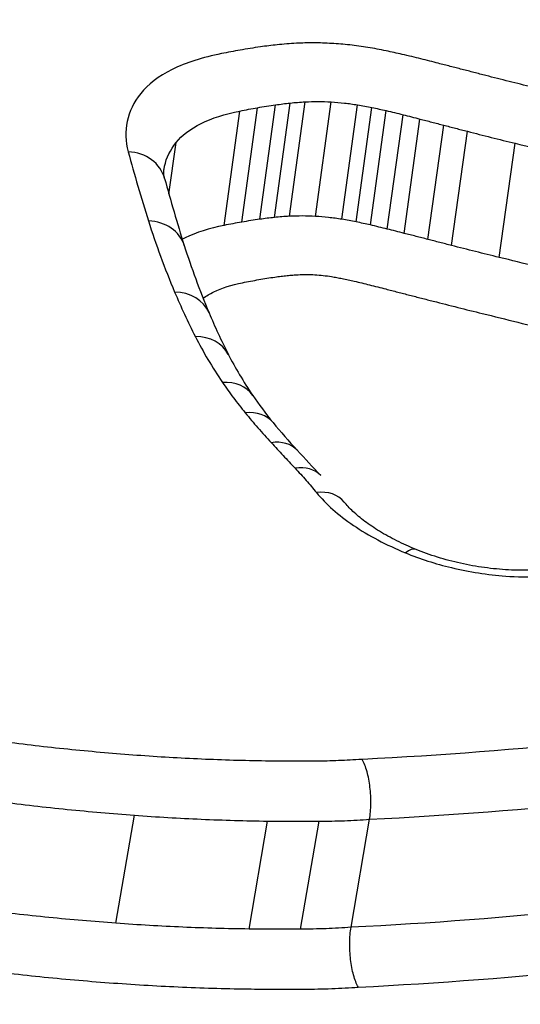
# Model space of a CAD drawing. Units: millimetres. Extents: x -4105 to 4695, y -4881 to 2448.
# Drawn here: x -171 to -169, y -395 to -393 of the extents above; entities that cross this region are included whole.
import ezdxf

# ---------------------------------------------------------------- set-up
doc = ezdxf.new("R2010")
doc.units = ezdxf.units.MM
doc.header["$LTSCALE"] = 100
doc.layers.add('SW_Toestellen', color=2, linetype='Continuous')

msp = doc.modelspace()

# ---------------------------------------------------------------- linework, layer by layer
at = {"layer": 'SW_Toestellen'}
for p, q in [((-170.1072, -393.417), (-170.0708, -393.1526)), ((-170.0653, -393.4103), (-170.029, -393.1459)), ((-170.0317, -393.4062), (-169.9954, -393.1417)), ((-169.9969, -393.4035), (-169.9606, -393.139)), ((-169.9371, -393.4037), (-169.9008, -393.1392)), ((-169.8759, -393.4104), (-169.8396, -393.146)), ((-169.8428, -393.4165), (-169.8064, -393.1521)), ((-170.148, -393.4245), (-170.1116, -393.1602)), ((-169.8101, -393.4236), (-169.7737, -393.1593)), ((-169.7709, -393.433), (-169.7345, -393.1688)), ((-169.732, -393.4429), (-169.6955, -393.1787)), ((-169.6772, -393.4569), (-169.6406, -393.1929)), ((-169.6224, -393.471), (-169.5858, -393.2071)), ((-170.2756, -393.352), (-170.259, -393.2331)), ((-169.5122, -393.4985), (-169.4755, -393.2348)), ((-170.3979, -395.0372), (-170.3552, -394.7876)), ((-170.0904, -395.0506), (-170.0476, -394.8011)), ((-169.9714, -395.0511), (-169.9287, -394.8015)), ((-169.8547, -395.0466), (-169.812, -394.797))]:
    msp.add_line(p, q, dxfattribs=at)
for centre, major_axis, ratio, start_param, end_param in [((-170.2484, -423.5364), (-2.971, -36.8302), 0.29651, 1.463741, 3.528787), ((-170.8837, -422.5379), (2.7338, 33.8903), 0.29651, 4.668208, 6.472402), ((-170.382, -393.3421), (0.0966, 0.026), 0.867309, 0, 1.216483), ((-160.6374, -397.4), (-9.5311, 5.6456), 0.363278, 0.356197, 0.385605), ((-170.3354, -393.5013), (0.0954, 0.0301), 0.857634, 0, 1.178189), ((-165.0799, -394.8096), (-5.1585, 2.0913), 0.399679, 0.319293, 0.377889), ((-170.2751, -393.6652), (0.0922, 0.0387), 0.840164, 0, 1.100545), ((-166.5419, -394.3517), (-3.6845, 1.3269), 0.404532, 0.3555, 0.406648), ((-170.2274, -393.7679), (0.0891, 0.0454), 0.823783, 0, 1.038916), ((-168.1568, -394.0528), (-2.0274, 0.6747), 0.394094, 0.379886, 0.4741), ((-170.1648, -393.8734), (0.0828, 0.0561), 0.790993, 0, 0.939152), ((-168.5756, -393.9803), (-1.5835, 0.4879), 0.39433, 0.456111, 0.536448), ((-170.1123, -393.9435), (0.0773, 0.0634), 0.758971, 0, 0.868839), ((-168.0768, -393.9378), (-2.1297, 0.5924), 0.41651, 0.534741, 0.59484), ((-170.0524, -394.0122), (0.0733, 0.068), 0.731486, 0, 0.824217), ((-161.2463, -395.5706), (-9.9962, 4.7272), 0.324991, 0.681191, 0.691784), ((-169.9973, -394.0711), (0.0728, 0.0685), 0.725182, 0, 0.819727), ((-169.948, -394.1272), (0.0774, 0.0634), 0.750209, 0, 0.871387), ((-169.7424, -394.2661), (0.0379, 0.0925), 0.356986, 0, 0.580712)]:
    msp.add_ellipse(centre, major_axis=major_axis, ratio=ratio, start_param=start_param, end_param=end_param, dxfattribs=at)
for points, knots in [([(-169.6707, -428.4394), (-169.7622, -426.4165), (-169.8908, -424.373), (-170.2185, -420.3003), (-170.4175, -418.2711), (-170.8811, -414.2741), (-171.1457, -412.3063), (-171.7351, -408.4767), (-172.06, -406.6151), (-172.7645, -403.0377), (-173.1443, -401.3228), (-173.955, -398.0705), (-174.3864, -396.5358), (-175.2941, -393.6914), (-175.7703, -392.3837), (-176.7693, -390.0228), (-177.2904, -388.97), (-178.4193, -387.1081), (-179.021, -386.2948), (-180.1735, -385.2021), (-180.6378, -384.8424), (-181.7225, -384.2564), (-182.3514, -384.0327), (-183.0325, -383.9542)], [-1.185324, -1.185324, -1.185324, -1.185324, -1.022092, -1.022092, -0.859162, -0.859162, -0.696223, -0.696223, -0.532889, -0.532889, -0.368551, -0.368551, -0.20208, -0.20208, -0.0344, -0.0344, 0.13328, 0.13328, 0.30096, 0.30096, 0.396218, 0.396218, 0.491477, 0.491477, 0.491477, 0.491477]), ([(-169.291, -396.3288), (-168.2825, -396.3288), (-167.3406, -396.1246), (-165.9531, -395.4295), (-165.4905, -394.9563), (-165.1727, -394.0054), (-165.2577, -393.5365), (-165.8844, -392.6832), (-166.4365, -392.3022), (-167.6914, -391.779), (-168.3282, -391.6007), (-169.5225, -391.3768), (-170.064, -391.3098), (-170.9375, -391.2493), (-171.2718, -391.2377), (-171.5982, -391.2377)], [-1.627453, -1.627453, -1.627453, -1.627453, -1.314426, -1.314426, -1.015302, -1.015302, -0.747997, -0.747997, -0.474083, -0.474083, -0.263379, -0.263379, -0.1013, -0.1013, 0, 0, 0, 0]), ([(-171.5832, -391.3668), (-171.2631, -391.3668), (-170.9353, -391.3782), (-170.0788, -391.4378), (-169.5479, -391.5039), (-168.3771, -391.7242), (-167.753, -391.8995), (-166.5235, -392.4131), (-165.9828, -392.7866), (-165.4204, -393.5521), (-165.3208, -393.9267), (-165.3793, -394.2952)], [0, 0, 0, 0, 0.1012998, 0.1012998, 0.2633794, 0.2633794, 0.4740829, 0.4740829, 0.7479974, 0.7479974, 0.9703667, 0.9703667, 0.9703667, 0.9703667]), ([(-165.4056, -394.4176), (-165.3871, -394.111), (-165.4788, -393.8029), (-165.9761, -393.0873), (-166.5139, -392.7074), (-167.7475, -392.186), (-168.3768, -392.0084), (-169.5576, -391.7855), (-170.0931, -391.7189), (-170.957, -391.6588), (-171.2877, -391.6473), (-171.6105, -391.6473)], [-0.9025017, -0.9025017, -0.9025017, -0.9025017, -0.7250498, -0.7250498, -0.4598614, -0.4598614, -0.2554786, -0.2554786, -0.098261, -0.098261, 0, 0, 0, 0]), ([(-171.0521, -391.7871), (-170.9118, -391.7927), (-170.7706, -391.8004), (-170.108, -391.8467), (-169.5831, -391.9124), (-168.426, -392.1317), (-167.8096, -392.3063), (-166.6016, -392.8179), (-166.0754, -393.19), (-165.5144, -393.997), (-165.4466, -394.424), (-165.5869, -394.8315)], [0.0555994, 0.0555994, 0.0555994, 0.0555994, 0.098261, 0.098261, 0.2554786, 0.2554786, 0.4598614, 0.4598614, 0.7250498, 0.7250498, 0.9705024, 0.9705024, 0.9705024, 0.9705024]), ([(-169.3069, -396.3071), (-169.4383, -396.3071), (-169.5707, -396.3038), (-169.837, -396.2904), (-169.9709, -396.2804), (-170.2392, -396.2537), (-170.3737, -396.2371), (-170.6422, -396.1974), (-170.7764, -396.1744), (-171.0434, -396.1221), (-171.1764, -396.0929), (-171.4402, -396.0286), (-171.5711, -395.9935), (-171.8301, -395.9177), (-171.9581, -395.8771), (-172.2105, -395.7907), (-172.3348, -395.745), (-172.5789, -395.6489), (-172.6988, -395.5985), (-172.9331, -395.4937), (-173.0477, -395.4393), (-173.2708, -395.3268), (-173.3794, -395.2688), (-173.5899, -395.1498), (-173.6918, -395.0889), (-173.8883, -394.9646), (-173.983, -394.9013), (-174.1644, -394.773), (-174.2512, -394.708), (-174.4165, -394.5768), (-174.4949, -394.5107), (-174.6431, -394.3779), (-174.7129, -394.3113), (-174.8433, -394.1781), (-174.9039, -394.1116), (-175.0159, -393.9791), (-175.0673, -393.9133), (-175.1605, -393.7826), (-175.2023, -393.7179), (-175.2765, -393.59), (-175.3089, -393.5268), (-175.3614, -393.4079), (-175.3825, -393.3521), (-175.4251, -393.2153), (-175.4417, -393.1357), (-175.4573, -392.9819), (-175.4564, -392.9077), (-175.4471, -392.8362)], [0, 0, 0, 0, 0.0412875, 0.0412875, 0.0825821, 0.0825821, 0.1238748, 0.1238748, 0.1651616, 0.1651616, 0.206437, 0.206437, 0.2476923, 0.2476923, 0.2889144, 0.2889144, 0.3300919, 0.3300919, 0.3712141, 0.3712141, 0.4122694, 0.4122694, 0.4532422, 0.4532422, 0.4941152, 0.4941152, 0.5348748, 0.5348748, 0.57551, 0.57551, 0.616012, 0.616012, 0.6563729, 0.6563729, 0.6965927, 0.6965927, 0.7366919, 0.7366919, 0.776726, 0.776726, 0.8168104, 0.8168104, 0.853381, 0.853381, 0.9082369, 0.9082369, 0.9630928, 0.9630928, 0.9630928, 0.9630928]), ([(-170.0641, -393.012), (-170.0721, -393.0132), (-170.0799, -393.0143), (-170.0955, -393.0168), (-170.1033, -393.0181), (-170.1109, -393.0195)], [-0.005447947, -0.005447947, -0.005447947, -0.005447947, -0.002723973, -0.002723973, 0, 0, 0, 0]), ([(-170.0252, -393.0072), (-170.0318, -393.0079), (-170.0383, -393.0087), (-170.0513, -393.0103), (-170.0578, -393.0111), (-170.0641, -393.012)], [-0.0043964, -0.0043964, -0.0043964, -0.0043964, -0.0021982, -0.0021982, 0, 0, 0, 0]), ([(-169.9811, -393.0037), (-169.9886, -393.0041), (-169.996, -393.0046), (-170.0107, -393.0058), (-170.018, -393.0064), (-170.0252, -393.0072)], [-0.004791389, -0.004791389, -0.004791389, -0.004791389, -0.002395695, -0.002395695, 0, 0, 0, 0]), ([(-169.8996, -393.0041), (-169.9134, -393.0033), (-169.9272, -393.0028), (-169.9545, -393.0027), (-169.9679, -393.0031), (-169.9811, -393.0037)], [-0.008435913, -0.008435913, -0.008435913, -0.008435913, -0.004217956, -0.004217956, 0, 0, 0, 0]), ([(-169.8157, -393.0133), (-169.8296, -393.0111), (-169.8436, -393.0091), (-169.8716, -393.006), (-169.8856, -393.0049), (-169.8996, -393.0041)], [-0.008468142, -0.008468142, -0.008468142, -0.008468142, -0.004234071, -0.004234071, 0, 0, 0, 0]), ([(-169.7737, -393.0211), (-169.7807, -393.0197), (-169.7876, -393.0183), (-169.8016, -393.0157), (-169.8086, -393.0145), (-169.8157, -393.0133)], [-0.004283663, -0.004283663, -0.004283663, -0.004283663, -0.002141832, -0.002141832, 0, 0, 0, 0]), ([(-170.1541, -393.0276), (-170.1975, -393.0361), (-170.236, -393.0485), (-170.2994, -393.0798), (-170.3242, -393.0987), (-170.3408, -393.1199)], [-0.03138493, -0.03138493, -0.03138493, -0.03138493, -0.01568976, -0.01568976, -0.00002624, -0.00002624, -0.00002624, -0.00002624]), ([(-170.1109, -393.0195), (-170.1182, -393.0208), (-170.1254, -393.0221), (-170.1398, -393.0248), (-170.147, -393.0262), (-170.1541, -393.0276)], [-0.005166849, -0.005166849, -0.005166849, -0.005166849, -0.002583424, -0.002583424, 0, 0, 0, 0]), ([(-169.7362, -393.0293), (-169.7424, -393.0279), (-169.7487, -393.0265), (-169.7612, -393.0237), (-169.7674, -393.0224), (-169.7737, -393.0211)], [-0.003883258, -0.003883258, -0.003883258, -0.003883258, -0.001941629, -0.001941629, 0, 0, 0, 0]), ([(-169.6931, -393.0397), (-169.7002, -393.0379), (-169.7074, -393.0361), (-169.7218, -393.0327), (-169.729, -393.031), (-169.7362, -393.0293)], [-0.004517091, -0.004517091, -0.004517091, -0.004517091, -0.002258545, -0.002258545, 0, 0, 0, 0]), ([(-169.653, -393.0499), (-169.6596, -393.0482), (-169.6663, -393.0465), (-169.6797, -393.0431), (-169.6864, -393.0414), (-169.6931, -393.0397)], [-0.004239288, -0.004239288, -0.004239288, -0.004239288, -0.002119644, -0.002119644, 0, 0, 0, 0]), ([(-169.5981, -393.0641), (-169.6072, -393.0617), (-169.6164, -393.0593), (-169.6347, -393.0546), (-169.6438, -393.0523), (-169.653, -393.0499)], [-0.005804555, -0.005804555, -0.005804555, -0.005804555, -0.002902278, -0.002902278, 0, 0, 0, 0]), ([(-169.5432, -393.0782), (-169.5524, -393.0759), (-169.5615, -393.0735), (-169.5798, -393.0688), (-169.5889, -393.0664), (-169.5981, -393.0641)], [-0.005804562, -0.005804562, -0.005804562, -0.005804562, -0.002902281, -0.002902281, 0, 0, 0, 0]), ([(-169.436, -393.1051), (-169.4539, -393.1008), (-169.4718, -393.0963), (-169.5076, -393.0874), (-169.5254, -393.0828), (-169.5432, -393.0782)], [-0.01128903, -0.01128903, -0.01128903, -0.01128903, -0.00564439, -0.00564439, 0, 0, 0, 0]), ([(-170.3408, -393.1199), (-170.3567, -393.14), (-170.3672, -393.1617), (-170.3769, -393.2069), (-170.3761, -393.2305), (-170.3696, -393.2545)], [-0.02984226, -0.02984226, -0.02984226, -0.02984226, -0.01491948, -0.01491948, 0, 0, 0, 0]), ([(-170.1116, -393.1602), (-170.1048, -393.1589), (-170.0981, -393.1576), (-170.0845, -393.155), (-170.0777, -393.1538), (-170.0708, -393.1526)], [0, 0, 0, 0, 0.002583424, 0.002583424, 0.005166849, 0.005166849, 0.005166849, 0.005166849]), ([(-170.0708, -393.1526), (-170.064, -393.1513), (-170.0571, -393.1502), (-170.0431, -393.1479), (-170.0361, -393.1469), (-170.029, -393.1459)], [0, 0, 0, 0, 0.002723973, 0.002723973, 0.005447947, 0.005447947, 0.005447947, 0.005447947]), ([(-170.029, -393.1459), (-170.0235, -393.1451), (-170.0179, -393.1444), (-170.0067, -393.143), (-170.0011, -393.1423), (-169.9954, -393.1417)], [0, 0, 0, 0, 0.0021982, 0.0021982, 0.0043964, 0.0043964, 0.0043964, 0.0043964]), ([(-169.9954, -393.1417), (-169.9897, -393.1411), (-169.984, -393.1406), (-169.9724, -393.1397), (-169.9665, -393.1393), (-169.9606, -393.139)], [0, 0, 0, 0, 0.002395695, 0.002395695, 0.004791389, 0.004791389, 0.004791389, 0.004791389]), ([(-169.9606, -393.139), (-169.9509, -393.1385), (-169.9411, -393.1382), (-169.9211, -393.1383), (-169.911, -393.1386), (-169.9008, -393.1392)], [0, 0, 0, 0, 0.004217956, 0.004217956, 0.008435913, 0.008435913, 0.008435913, 0.008435913]), ([(-169.9008, -393.1392), (-169.8906, -393.1398), (-169.8804, -393.1407), (-169.8599, -393.1429), (-169.8497, -393.1443), (-169.8396, -393.146)], [0, 0, 0, 0, 0.004234071, 0.004234071, 0.008468142, 0.008468142, 0.008468142, 0.008468142]), ([(-169.8396, -393.146), (-169.834, -393.1469), (-169.8285, -393.1479), (-169.8174, -393.1499), (-169.8119, -393.151), (-169.8064, -393.1521)], [0, 0, 0, 0, 0.002141832, 0.002141832, 0.004283663, 0.004283663, 0.004283663, 0.004283663]), ([(-169.8064, -393.1521), (-169.8009, -393.1533), (-169.7955, -393.1544), (-169.7846, -393.1568), (-169.7791, -393.158), (-169.7737, -393.1593)], [0, 0, 0, 0, 0.001941629, 0.001941629, 0.003883258, 0.003883258, 0.003883258, 0.003883258]), ([(-170.259, -393.2331), (-170.2459, -393.2164), (-170.2263, -393.2015), (-170.1762, -393.1768), (-170.1458, -393.1669), (-170.1116, -393.1602)], [0, 0, 0, 0, 0.01568976, 0.01568976, 0.03138493, 0.03138493, 0.03138493, 0.03138493]), ([(-169.7737, -393.1593), (-169.7671, -393.1608), (-169.7606, -393.1623), (-169.7475, -393.1655), (-169.741, -393.1671), (-169.7345, -393.1688)], [0, 0, 0, 0, 0.002258545, 0.002258545, 0.004517091, 0.004517091, 0.004517091, 0.004517091]), ([(-169.7345, -393.1688), (-169.728, -393.1704), (-169.7215, -393.172), (-169.7085, -393.1754), (-169.702, -393.177), (-169.6955, -393.1787)], [0, 0, 0, 0, 0.002119644, 0.002119644, 0.004239288, 0.004239288, 0.004239288, 0.004239288]), ([(-169.6955, -393.1787), (-169.6864, -393.1811), (-169.6772, -393.1834), (-169.6589, -393.1882), (-169.6498, -393.1905), (-169.6406, -393.1929)], [0, 0, 0, 0, 0.002902278, 0.002902278, 0.005804555, 0.005804555, 0.005804555, 0.005804555]), ([(-169.6406, -393.1929), (-169.6315, -393.1953), (-169.6224, -393.1976), (-169.6041, -393.2024), (-169.5949, -393.2047), (-169.5858, -393.2071)], [0, 0, 0, 0, 0.002902281, 0.002902281, 0.005804562, 0.005804562, 0.005804562, 0.005804562]), ([(-169.5858, -393.2071), (-169.5675, -393.2119), (-169.5491, -393.2165), (-169.5124, -393.2258), (-169.4939, -393.2303), (-169.4755, -393.2348)], [0, 0, 0, 0, 0.00564439, 0.00564439, 0.01128903, 0.01128903, 0.01128903, 0.01128903]), ([(-170.2871, -393.2961), (-170.2867, -393.2932), (-170.2862, -393.2904), (-170.2815, -393.2684), (-170.2725, -393.2501), (-170.259, -393.2331)], [0.01270482, 0.01270482, 0.01270482, 0.01270482, 0.01491948, 0.01491948, 0.02984226, 0.02984226, 0.02984226, 0.02984226]), ([(-169.4755, -393.2348), (-169.419, -393.2485), (-169.3629, -393.2629), (-169.2516, -393.2926), (-169.1963, -393.3081), (-169.1416, -393.3241)], [0, 0, 0, 0, 0.01819602, 0.01819602, 0.03639002, 0.03639002, 0.03639002, 0.03639002]), ([(-170.3696, -393.2545), (-170.3625, -393.2809), (-170.3551, -393.3073), (-170.3395, -393.3606), (-170.3313, -393.3873), (-170.3228, -393.4142)], [-0.03279446, -0.03279446, -0.03279446, -0.03279446, -0.01639718, -0.01639718, 0, 0, 0, 0]), ([(-170.2855, -393.3161), (-170.2859, -393.3144), (-170.2863, -393.3128), (-170.2869, -393.3097), (-170.2871, -393.3083), (-170.2874, -393.3055), (-170.2875, -393.3042), (-170.2875, -393.3018), (-170.2875, -393.3006), (-170.2874, -393.2983), (-170.2873, -393.2972), (-170.2871, -393.2961)], [0, 0, 0, 0, 0.00254096, 0.00254096, 0.00508193, 0.00508193, 0.00762289, 0.00762289, 0.01016386, 0.01016386, 0.01270482, 0.01270482, 0.01270482, 0.01270482]), ([(-169.9969, -393.4035), (-170.0028, -393.4038), (-170.0087, -393.4042), (-170.0203, -393.4051), (-170.026, -393.4056), (-170.0317, -393.4062)], [-0.002789484, -0.002789484, -0.002789484, -0.002789484, -0.001394742, -0.001394742, 0, 0, 0, 0]), ([(-169.9371, -393.4037), (-169.9473, -393.4032), (-169.9574, -393.4028), (-169.9774, -393.4028), (-169.9872, -393.403), (-169.9969, -393.4035)], [-0.003953935, -0.003953935, -0.003953935, -0.003953935, -0.001976967, -0.001976967, 0, 0, 0, 0]), ([(-169.8759, -393.4104), (-169.8861, -393.4088), (-169.8963, -393.4074), (-169.9167, -393.4052), (-169.927, -393.4043), (-169.9371, -393.4037)], [-0.003913258, -0.003913258, -0.003913258, -0.003913258, -0.001956629, -0.001956629, 0, 0, 0, 0]), ([(-170.3228, -393.4142), (-170.3142, -393.4413), (-170.3049, -393.4686), (-170.2847, -393.5234), (-170.2739, -393.551), (-170.2623, -393.5786)], [-0.0330872, -0.0330872, -0.0330872, -0.0330872, -0.01654354, -0.01654354, 0, 0, 0, 0]), ([(-170.148, -393.4245), (-170.1821, -393.4312), (-170.2126, -393.4409), (-170.2401, -393.4543), (-170.2424, -393.4555), (-170.2446, -393.4567)], [-0.018066668, -0.018066668, -0.018066668, -0.018066668, -0.008997689, -0.008997689, -0.008161475, -0.008161475, -0.008161475, -0.008161475]), ([(-170.1072, -393.417), (-170.1141, -393.4182), (-170.1209, -393.4194), (-170.1345, -393.4219), (-170.1412, -393.4232), (-170.148, -393.4245)], [-0.004568412, -0.004568412, -0.004568412, -0.004568412, -0.002284206, -0.002284206, 0, 0, 0, 0]), ([(-170.0653, -393.4103), (-170.0724, -393.4113), (-170.0795, -393.4124), (-170.0934, -393.4146), (-170.1003, -393.4157), (-170.1072, -393.417)], [-0.00428943, -0.00428943, -0.00428943, -0.00428943, -0.002144715, -0.002144715, 0, 0, 0, 0]), ([(-170.0317, -393.4062), (-170.0374, -393.4068), (-170.0431, -393.4075), (-170.0543, -393.4088), (-170.0598, -393.4096), (-170.0653, -393.4103)], [-0.003183105, -0.003183105, -0.003183105, -0.003183105, -0.001591553, -0.001591553, 0, 0, 0, 0]), ([(-169.8428, -393.4165), (-169.8483, -393.4154), (-169.8538, -393.4143), (-169.8648, -393.4123), (-169.8703, -393.4113), (-169.8759, -393.4104)], [-0.002487963, -0.002487963, -0.002487963, -0.002487963, -0.001243981, -0.001243981, 0, 0, 0, 0]), ([(-169.8101, -393.4236), (-169.8155, -393.4224), (-169.821, -393.4212), (-169.8319, -393.4188), (-169.8373, -393.4176), (-169.8428, -393.4165)], [-0.00288586, -0.00288586, -0.00288586, -0.00288586, -0.00144293, -0.00144293, 0, 0, 0, 0]), ([(-169.7709, -393.433), (-169.7774, -393.4314), (-169.7839, -393.4298), (-169.797, -393.4267), (-169.8035, -393.4251), (-169.8101, -393.4236)], [-0.003705823, -0.003705823, -0.003705823, -0.003705823, -0.001852912, -0.001852912, 0, 0, 0, 0]), ([(-169.732, -393.4429), (-169.7385, -393.4412), (-169.7449, -393.4395), (-169.7579, -393.4363), (-169.7644, -393.4346), (-169.7709, -393.433)], [-0.003981857, -0.003981857, -0.003981857, -0.003981857, -0.001990929, -0.001990929, 0, 0, 0, 0]), ([(-169.6772, -393.4569), (-169.6863, -393.4546), (-169.6955, -393.4522), (-169.7137, -393.4475), (-169.7229, -393.4452), (-169.732, -393.4429)], [-0.00579869, -0.00579869, -0.00579869, -0.00579869, -0.002899345, -0.002899345, 0, 0, 0, 0]), ([(-175.3983, -393.4544), (-175.351, -393.5558), (-175.2922, -393.6588), (-174.9094, -394.2257), (-174.3716, -394.7059), (-173.1474, -395.4403), (-172.5254, -395.72), (-171.3517, -396.0864), (-170.8173, -396.2027), (-169.9504, -396.3082), (-169.6174, -396.3288), (-169.291, -396.3288)], [-0.8095074, -0.8095074, -0.8095074, -0.8095074, -0.7479974, -0.7479974, -0.4740829, -0.4740829, -0.2633794, -0.2633794, -0.1012998, -0.1012998, 0, 0, 0, 0]), ([(-169.6224, -393.471), (-169.6315, -393.4687), (-169.6406, -393.4663), (-169.6589, -393.4616), (-169.668, -393.4593), (-169.6772, -393.4569)], [-0.005798715, -0.005798715, -0.005798715, -0.005798715, -0.002899357, -0.002899357, 0, 0, 0, 0]), ([(-169.5122, -393.4985), (-169.5306, -393.494), (-169.549, -393.4895), (-169.5858, -393.4803), (-169.6041, -393.4757), (-169.6224, -393.471)], [-0.0119165, -0.0119165, -0.0119165, -0.0119165, -0.00595779, -0.00595779, 0, 0, 0, 0]), ([(-169.1787, -393.587), (-169.2334, -393.5711), (-169.2885, -393.5558), (-169.3998, -393.5263), (-169.4558, -393.5121), (-169.5122, -393.4985)], [-0.034525, -0.034525, -0.034525, -0.034525, -0.01726694, -0.01726694, 0, 0, 0, 0]), ([(-170.0305, -393.5439), (-170.0259, -393.5433), (-170.0212, -393.5427), (-170.0118, -393.5415), (-170.007, -393.541), (-170.0023, -393.5405)], [0, 0, 0, 0, 0.001591553, 0.001591553, 0.003183105, 0.003183105, 0.003183105, 0.003183105]), ([(-170.0023, -393.5405), (-169.9981, -393.54), (-169.9938, -393.5396), (-169.9853, -393.539), (-169.9809, -393.5387), (-169.9766, -393.5384)], [0, 0, 0, 0, 0.001394742, 0.001394742, 0.002789484, 0.002789484, 0.002789484, 0.002789484]), ([(-169.9766, -393.5384), (-169.9704, -393.5381), (-169.9641, -393.538), (-169.9513, -393.538), (-169.9449, -393.5382), (-169.9384, -393.5386)], [0, 0, 0, 0, 0.001976967, 0.001976967, 0.003953935, 0.003953935, 0.003953935, 0.003953935]), ([(-169.9384, -393.5386), (-169.9319, -393.539), (-169.9255, -393.5395), (-169.9125, -393.5409), (-169.906, -393.5418), (-169.8996, -393.5429)], [0, 0, 0, 0, 0.001956629, 0.001956629, 0.003913258, 0.003913258, 0.003913258, 0.003913258]), ([(-170.1965, -393.5931), (-170.1893, -393.5876), (-170.181, -393.5826), (-170.1533, -393.569), (-170.1309, -393.5618), (-170.1058, -393.5569)], [0.00441953, 0.00441953, 0.00441953, 0.00441953, 0.00899769, 0.00899769, 0.01806667, 0.01806667, 0.01806667, 0.01806667]), ([(-170.1058, -393.5569), (-170.0994, -393.5557), (-170.0931, -393.5545), (-170.0803, -393.5521), (-170.0739, -393.5509), (-170.0675, -393.5498)], [0, 0, 0, 0, 0.002284206, 0.002284206, 0.004568412, 0.004568412, 0.004568412, 0.004568412]), ([(-170.0675, -393.5498), (-170.0614, -393.5487), (-170.0553, -393.5477), (-170.043, -393.5457), (-170.0368, -393.5448), (-170.0305, -393.5439)], [0, 0, 0, 0, 0.002144715, 0.002144715, 0.00428943, 0.00428943, 0.00428943, 0.00428943]), ([(-169.8996, -393.5429), (-169.8955, -393.5435), (-169.8915, -393.5442), (-169.8833, -393.5457), (-169.8793, -393.5465), (-169.8753, -393.5474)], [0, 0, 0, 0, 0.001243981, 0.001243981, 0.002487963, 0.002487963, 0.002487963, 0.002487963]), ([(-169.8753, -393.5474), (-169.8706, -393.5483), (-169.8659, -393.5493), (-169.8566, -393.5513), (-169.852, -393.5524), (-169.8474, -393.5534)], [0, 0, 0, 0, 0.00144293, 0.00144293, 0.00288586, 0.00288586, 0.00288586, 0.00288586]), ([(-169.8474, -393.5534), (-169.8415, -393.5548), (-169.8355, -393.5562), (-169.8238, -393.559), (-169.8179, -393.5605), (-169.812, -393.5619)], [0, 0, 0, 0, 0.001852912, 0.001852912, 0.003705823, 0.003705823, 0.003705823, 0.003705823]), ([(-169.812, -393.5619), (-169.8057, -393.5635), (-169.7994, -393.5651), (-169.7868, -393.5683), (-169.7806, -393.5699), (-169.7743, -393.5715)], [0, 0, 0, 0, 0.001990929, 0.001990929, 0.003981857, 0.003981857, 0.003981857, 0.003981857]), ([(-170.2623, -393.5786), (-170.2551, -393.5957), (-170.2475, -393.6128), (-170.2316, -393.6472), (-170.2232, -393.6644), (-170.2144, -393.6817)], [-0.02043176, -0.02043176, -0.02043176, -0.02043176, -0.01021589, -0.01021589, 0, 0, 0, 0]), ([(-169.7743, -393.5715), (-169.7652, -393.5739), (-169.756, -393.5762), (-169.7377, -393.5809), (-169.7286, -393.5833), (-169.7195, -393.5856)], [0, 0, 0, 0, 0.002899345, 0.002899345, 0.00579869, 0.00579869, 0.00579869, 0.00579869]), ([(-169.7195, -393.5856), (-169.7103, -393.588), (-169.7012, -393.5903), (-169.6829, -393.595), (-169.6738, -393.5974), (-169.6646, -393.5997)], [0, 0, 0, 0, 0.002899357, 0.002899357, 0.005798715, 0.005798715, 0.005798715, 0.005798715]), ([(-169.6646, -393.5997), (-169.6459, -393.6046), (-169.627, -393.6093), (-169.5893, -393.6188), (-169.5704, -393.6234), (-169.5514, -393.628)], [0, 0, 0, 0, 0.00595779, 0.00595779, 0.0119165, 0.0119165, 0.0119165, 0.0119165]), ([(-169.5514, -393.628), (-169.4965, -393.6413), (-169.4419, -393.6551), (-169.3335, -393.684), (-169.2797, -393.6989), (-169.2264, -393.7144)], [0, 0, 0, 0, 0.01726694, 0.01726694, 0.034525, 0.034525, 0.034525, 0.034525]), ([(-170.2144, -393.6817), (-170.2054, -393.6993), (-170.1957, -393.7169), (-170.1748, -393.7522), (-170.1636, -393.7698), (-170.1517, -393.7875)], [-0.02083613, -0.02083613, -0.02083613, -0.02083613, -0.01041817, -0.01041817, 0, 0, 0, 0]), ([(-170.1517, -393.7875), (-170.1437, -393.7992), (-170.1354, -393.8109), (-170.1179, -393.8344), (-170.1087, -393.8461), (-170.0992, -393.8578)], [-0.01387007, -0.01387007, -0.01387007, -0.01387007, -0.00693515, -0.00693515, 0, 0, 0, 0]), ([(-170.0992, -393.8578), (-170.0897, -393.8693), (-170.08, -393.8808), (-170.06, -393.9037), (-170.0497, -393.9152), (-170.0391, -393.9266)], [-0.01368443, -0.01368443, -0.01368443, -0.01368443, -0.00684233, -0.00684233, 0, 0, 0, 0]), ([(-170.0391, -393.9266), (-170.03, -393.9365), (-170.0208, -393.9463), (-170.0025, -393.966), (-169.9932, -393.9759), (-169.984, -393.9857)], [-0.01176367, -0.01176367, -0.01176367, -0.01176367, -0.00588186, -0.00588186, 0, 0, 0, 0]), ([(-169.984, -393.9857), (-169.9753, -393.995), (-169.9668, -394.0043), (-169.9503, -394.0231), (-169.9423, -394.0325), (-169.9346, -394.0419)], [-0.0110661, -0.0110661, -0.0110661, -0.0110661, -0.00553292, -0.00553292, 0, 0, 0, 0]), ([(-169.9346, -394.0419), (-169.9129, -394.0685), (-169.8839, -394.0941), (-169.8142, -394.1414), (-169.7734, -394.1629), (-169.7288, -394.1813)], [-0.03100163, -0.03100163, -0.03100163, -0.03100163, -0.01550323, -0.01550323, 0, 0, 0, 0]), ([(-169.7044, -394.1735), (-169.72, -394.1671), (-169.735, -394.1603), (-169.7632, -394.1462), (-169.7765, -394.1388), (-169.8012, -394.1238), (-169.8125, -394.1161), (-169.833, -394.1007), (-169.8422, -394.093), (-169.8582, -394.078), (-169.865, -394.0707), (-169.8707, -394.0638)], [0, 0, 0, 0, 0.00620033, 0.00620033, 0.01240065, 0.01240065, 0.01860098, 0.01860098, 0.02480131, 0.02480131, 0.03100163, 0.03100163, 0.03100163, 0.03100163]), ([(-169.4371, -394.2212), (-169.4545, -394.2217), (-169.4725, -394.2216), (-169.5092, -394.2196), (-169.5278, -394.2178), (-169.5649, -394.2127), (-169.5834, -394.2094), (-169.6198, -394.2014), (-169.6376, -394.1966), (-169.6721, -394.1859), (-169.6887, -394.18), (-169.7044, -394.1735)], [0, 0, 0, 0, 0.00643704, 0.00643704, 0.01287408, 0.01287408, 0.01931112, 0.01931112, 0.02574816, 0.02574816, 0.0321852, 0.0321852, 0.0321852, 0.0321852]), ([(-169.7288, -394.1813), (-169.6955, -394.195), (-169.6596, -394.2065), (-169.5815, -394.2252), (-169.5392, -394.2318), (-169.4712, -394.2368), (-169.4453, -394.2373), (-169.4201, -394.2365)], [-0.0321852, -0.0321852, -0.0321852, -0.0321852, -0.02064179, -0.02064179, -0.00793915, -0.00793915, 0, 0, 0, 0]), ([(-167.8242, -394.3293), (-168.1222, -394.4187), (-168.4418, -394.4922), (-169.1132, -394.603), (-169.4651, -394.6403), (-169.8273, -394.6584), (-169.8278, -394.6584), (-169.8284, -394.6584), (-169.829, -394.6585)], [-0.2300142, -0.2300142, -0.2300142, -0.2300142, -0.1150071, -0.1150071, 0, 0, 0, 0.0001768, 0.0001768, 0.0001768, 0.0001768]), ([(-169.812, -394.797), (-169.444, -394.7786), (-169.0865, -394.7407), (-168.4043, -394.628), (-168.0795, -394.5532), (-167.7767, -394.4622)], [0, 0, 0, 0, 0.1150071, 0.1150071, 0.2300142, 0.2300142, 0.2300142, 0.2300142]), ([(-170.3496, -394.6492), (-170.3996, -394.6455), (-170.4497, -394.6412), (-170.55, -394.6311), (-170.6002, -394.6254), (-170.6503, -394.619)], [-0.03041297, -0.03041297, -0.03041297, -0.03041297, -0.01520605, -0.01520605, 0, 0, 0, 0]), ([(-170.0525, -394.6623), (-170.1016, -394.6616), (-170.1509, -394.6602), (-170.25, -394.6558), (-170.2997, -394.6529), (-170.3496, -394.6492)], [-0.03032023, -0.03032023, -0.03032023, -0.03032023, -0.0151599, -0.0151599, 0, 0, 0, 0]), ([(-169.9369, -394.6627), (-169.9561, -394.6628), (-169.9753, -394.6628), (-170.0139, -394.6627), (-170.0332, -394.6625), (-170.0525, -394.6623)], [-0.01193789, -0.01193789, -0.01193789, -0.01193789, -0.00596894, -0.00596894, 0, 0, 0, 0]), ([(-169.829, -394.6585), (-169.8295, -394.6585), (-169.83, -394.6585), (-169.8305, -394.6586), (-169.848, -394.6598), (-169.8656, -394.6608), (-169.9011, -394.6621), (-169.9189, -394.6625), (-169.9369, -394.6627)], [-0.01137133, -0.01137133, -0.01137133, -0.01137133, -0.01120114, -0.01120114, -0.01120114, -0.00560065, -0.00560065, 0, 0, 0, 0]), ([(-169.812, -394.797), (-169.8101, -394.7862), (-169.8091, -394.7741), (-169.8087, -394.7486), (-169.8094, -394.7354), (-169.8125, -394.7099), (-169.8148, -394.6978), (-169.8209, -394.6758), (-169.8246, -394.6663), (-169.8288, -394.6587), (-169.8289, -394.6586), (-169.829, -394.6585)], [-0.01571578, -0.01571578, -0.01571578, -0.01571578, -0.01180986, -0.01180986, -0.00790363, -0.00790363, -0.00399679, -0.00399679, 0, 0, 0.00007306, 0.00007306, 0.00007306, 0.00007306]), ([(-167.8182, -394.7148), (-168.1217, -394.8051), (-168.4468, -394.8792), (-169.1294, -394.9908), (-169.4869, -395.0284), (-169.8547, -395.0466)], [-0.237072, -0.237072, -0.237072, -0.237072, -0.118536, -0.118536, 0, 0, 0, 0]), ([(-170.6657, -394.7563), (-170.6139, -394.7629), (-170.5621, -394.7688), (-170.4586, -394.7792), (-170.4069, -394.7838), (-170.3552, -394.7876)], [0, 0, 0, 0, 0.01520605, 0.01520605, 0.03041297, 0.03041297, 0.03041297, 0.03041297]), ([(-170.3552, -394.7876), (-170.3036, -394.7914), (-170.2522, -394.7944), (-170.1496, -394.7989), (-170.0985, -394.8004), (-170.0476, -394.8011)], [0, 0, 0, 0, 0.0151599, 0.0151599, 0.03032023, 0.03032023, 0.03032023, 0.03032023]), ([(-170.0476, -394.8011), (-170.0277, -394.8014), (-170.0079, -394.8015), (-169.9682, -394.8017), (-169.9484, -394.8016), (-169.9287, -394.8015)], [0, 0, 0, 0, 0.00596894, 0.00596894, 0.01193789, 0.01193789, 0.01193789, 0.01193789]), ([(-169.9287, -394.8015), (-169.9089, -394.8014), (-169.8893, -394.8009), (-169.8504, -394.7994), (-169.8311, -394.7984), (-169.812, -394.797)], [0, 0, 0, 0, 0.00560065, 0.00560065, 0.01120114, 0.01120114, 0.01120114, 0.01120114]), ([(-169.838, -395.1848), (-169.4651, -395.1663), (-169.1026, -395.1281), (-168.4097, -395.0147), (-168.0794, -394.9393), (-167.771, -394.8476)], [0.000169, 0.000169, 0.000169, 0.000169, 0.118536, 0.118536, 0.237072, 0.237072, 0.237072, 0.237072]), ([(-170.3979, -395.0372), (-170.4495, -395.0335), (-170.5012, -395.029), (-170.6047, -395.0186), (-170.6565, -395.0128), (-170.7083, -395.0062)], [-0.03236847, -0.03236847, -0.03236847, -0.03236847, -0.0161827, -0.0161827, 0, 0, 0, 0]), ([(-170.0904, -395.0506), (-170.1412, -395.0499), (-170.1923, -395.0485), (-170.2948, -395.044), (-170.3463, -395.041), (-170.3979, -395.0372)], [-0.03246242, -0.03246242, -0.03246242, -0.03246242, -0.01623048, -0.01623048, 0, 0, 0, 0]), ([(-169.9714, -395.0511), (-169.9911, -395.0512), (-170.0109, -395.0512), (-170.0506, -395.0511), (-170.0704, -395.0509), (-170.0904, -395.0506)], [-0.01264738, -0.01264738, -0.01264738, -0.01264738, -0.00632368, -0.00632368, 0, 0, 0, 0]), ([(-169.8547, -395.0466), (-169.8738, -395.048), (-169.8931, -395.049), (-169.932, -395.0505), (-169.9516, -395.0509), (-169.9714, -395.0511)], [-0.01335521, -0.01335521, -0.01335521, -0.01335521, -0.00667782, -0.00667782, 0, 0, 0, 0]), ([(-169.838, -395.1848), (-169.838, -395.1847), (-169.8381, -395.1846), (-169.8422, -395.1771), (-169.8459, -395.1677), (-169.8519, -395.1459), (-169.8542, -395.1337), (-169.8572, -395.1082), (-169.8579, -395.0951), (-169.8576, -395.0696), (-169.8565, -395.0574), (-169.8547, -395.0466)], [-0.01572829, -0.01572829, -0.01572829, -0.01572829, -0.01565551, -0.01565551, -0.01171893, -0.01171893, -0.00781212, -0.00781212, -0.0039059, -0.0039059, 0, 0, 0, 0]), ([(-170.7236, -395.1433), (-170.6702, -395.15), (-170.6168, -395.1561), (-170.5101, -395.1667), (-170.4568, -395.1714), (-170.4036, -395.1753)], [0, 0, 0, 0, 0.0161827, 0.0161827, 0.03236847, 0.03236847, 0.03236847, 0.03236847]), ([(-170.4036, -395.1753), (-170.3503, -395.1792), (-170.297, -395.1823), (-170.191, -395.1869), (-170.1382, -395.1884), (-170.0856, -395.1891)], [0, 0, 0, 0, 0.01623048, 0.01623048, 0.03246242, 0.03246242, 0.03246242, 0.03246242]), ([(-170.0856, -395.1891), (-170.0651, -395.1894), (-170.0447, -395.1896), (-170.0039, -395.1897), (-169.9835, -395.1897), (-169.9632, -395.1896)], [0, 0, 0, 0, 0.00632368, 0.00632368, 0.01264738, 0.01264738, 0.01264738, 0.01264738]), ([(-169.9632, -395.1896), (-169.9418, -395.1894), (-169.9204, -395.1889), (-169.8787, -395.1874), (-169.8582, -395.1863), (-169.838, -395.1848)], [0, 0, 0, 0, 0.00667782, 0.00667782, 0.01318028, 0.01318028, 0.01318028, 0.01318028])]:
    msp.add_open_spline(points, degree=3, knots=knots, dxfattribs=at)

doc.saveas('drawing.dxf')
